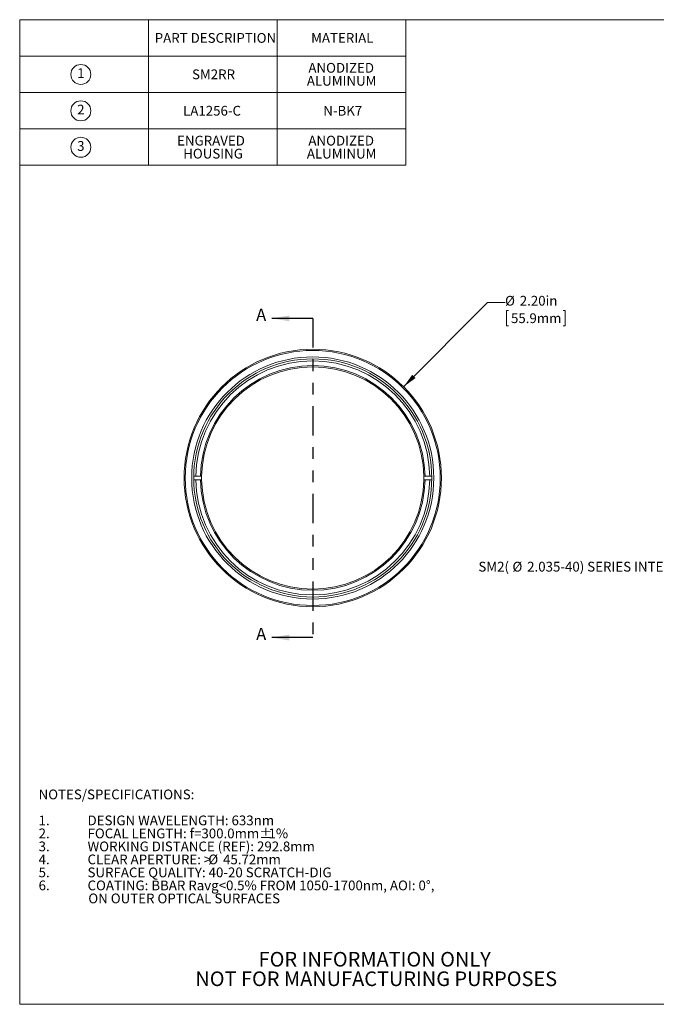
# Model space of a CAD drawing. Units: inches. Extents: x 0.1 to 10.9, y 0 to 8.5.
# Drawn here: x 0.1 to 5.5, y 0 to 8.5 of the extents above; entities that cross this region are included whole.
import ezdxf

# ---------------------------------------------------------------- set-up
doc = ezdxf.new("R2010")
doc.units = ezdxf.units.IN
doc.header["$MEASUREMENT"] = 0
doc.linetypes.add('PHANTOM', pattern=[0.5, 0.25, -0.05, 0.05, -0.05, 0.05, -0.05])
doc.styles.add('SLDTEXTSTYLE0', font='TXT', dxfattribs={"width": 0.75})
doc.dimstyles.new('SLDDIMSTYLE0', dxfattribs={"dimtxt": 0.083333, "dimasz": 0.125, "dimexe": 0, "dimexo": 0.0625, "dimgap": 0.020833, "dimtad": 0, "dimtih": 1, "dimtoh": 1, "dimrnd": 1e-09, "dimzin": 4, "dimdsep": 46, "dimtxsty": 'SLDTEXTSTYLE0', "dimsah": 1, "dimcen": 0, "dimadec": 0, "dimazin": 1, "dimtfac": 1, "dimtofl": 0, "dimtmove": 0, "dimatfit": 3, "dimfxl": 1, "dimfrac": 2, "dimtolj": 1, "dimtzin": 12, "dimarcsym": 0})

# ---------------------------------------------------------------- blocks, each defined once
blk = doc.blocks.new('SW_NOTE_3')
at = {"color": 0, "linetype": 'Continuous', "lineweight": 0, "char_height": 0.125, "attachment_point": 2, "style": 'SLDTEXTSTYLE0'}
for s, insert in [('FOR INFORMATION ONLY', (0.9863, 0.1611)), ('NOT FOR MANUFACTURING PURPOSES', (0.9991, -0.0055))]:
    blk.add_mtext(s, dxfattribs=dict(at, insert=insert))
blk = doc.blocks.new('SW_NOTE_4')
at = {"color": 0, "linetype": 'Continuous', "lineweight": 0, "attachment_point": 1, "style": 'SLDTEXTSTYLE0'}
for s, insert, char_height in [('NOTES/SPECIFICATIONS:', (0, 0.1074), 0.083333), ('1.', (0, -0.1148), 0.08333), ('DESIGN WAVELENGTH: 633nm', (0.4184, -0.1148), 0.083333), ('2.', (0, -0.2259), 0.08333), ('FOCAL LENGTH: f=300.0mm', (0.4184, -0.2259), 0.083333), ('%%p', (1.8858, -0.2259), 0.08333), ('1%', (1.9653, -0.2259), 0.08333), ('3.', (0, -0.337), 0.08333), ('WORKING DISTANCE (REF): 292.8mm', (0.4184, -0.337), 0.083333), ('4.', (0, -0.4481), 0.08333), ('CLEAR APERTURE: >', (0.4184, -0.4481), 0.083333), ('%%c', (1.4508, -0.4481), 0.08333), ('45.72mm', (1.5766, -0.4481), 0.08333), ('5.', (0, -0.5592), 0.08333), ('SURFACE QUALITY: 40-20 SCRATCH-DIG', (0.4184, -0.5592), 0.083333), ('6.', (0, -0.6704), 0.08333), ('COATING: BBAR Ravg<0.5% FROM 1050-1700nm, AOI: 0°,', (0.4184, -0.6704), 0.083333), ('ON OUTER OPTICAL SURFACES', (0.425, -0.7815), 0.083333)]:
    blk.add_mtext(s, dxfattribs=dict(at, insert=insert, char_height=char_height))
blk = doc.blocks.new('SW_SYMBOL_C#_1')
at = {"color": 0, "linetype": 'Continuous', "lineweight": 0}
blk.add_circle((31.5, 19.7), 31.5, dxfattribs=at)
at = {"color": 0, "linetype": 'Continuous', "lineweight": 0, "insert": (31.5, 19.7), "char_height": 30.8, "attachment_point": 5, "style": 'SLDTEXTSTYLE0'}
blk.add_mtext('1', dxfattribs=at)
blk = doc.blocks.new('SW_SYMBOL_C#_2')
at = {"color": 0, "linetype": 'Continuous', "lineweight": 0}
blk.add_circle((31.5, 19.7), 31.5, dxfattribs=at)
at = {"color": 0, "linetype": 'Continuous', "lineweight": 0, "insert": (31.5, 19.7), "char_height": 30.8, "attachment_point": 5, "style": 'SLDTEXTSTYLE0'}
blk.add_mtext('2', dxfattribs=at)
blk = doc.blocks.new('SW_SYMBOL_C#_3')
at = {"color": 0, "linetype": 'Continuous', "lineweight": 0}
blk.add_circle((31.5, 19.7), 31.5, dxfattribs=at)
at = {"color": 0, "linetype": 'Continuous', "lineweight": 0, "insert": (31.5, 19.7), "char_height": 30.8, "attachment_point": 5, "style": 'SLDTEXTSTYLE0'}
blk.add_mtext('3', dxfattribs=at)
blk = doc.blocks.new('SW_TABLEANNOTATION_0')
at = {"color": 0, "linetype": 'Continuous', "lineweight": 0}
for p, q in [((0, 0), (0, -1.2444)), ((3.3, 0), (0, 0)), ((1.1, 0), (1.1, -1.2444)), ((2.2, 0), (2.2, -1.2444)), ((3.3, -1.2444), (3.3, 0)), ((0, -0.3111), (3.3, -0.3111)), ((0, -0.6222), (3.3, -0.6222)), ((0, -0.9333), (3.3, -0.9333)), ((0, -1.2444), (3.3, -1.2444))]:
    blk.add_line(p, q, dxfattribs=at)
at = {"color": 0, "linetype": 'Continuous', "lineweight": 0, "xscale": 0.0027037109, "yscale": 0.0027037109, "zscale": 0.0027037109}
for name, p in [('SW_SYMBOL_C#_1', (0.4375, -0.521)), ('SW_SYMBOL_C#_2', (0.4375, -0.8321)), ('SW_SYMBOL_C#_3', (0.4375, -1.1432))]:
    blk.add_blockref(name, p, dxfattribs=at)
at = {"color": 0, "linetype": 'Continuous', "lineweight": 0, "attachment_point": 1, "style": 'SLDTEXTSTYLE0'}
for s, insert, char_height in [('PART DESCRIPTION', (1.1544, -0.114), 0.083333), ('MATERIAL', (2.4912, -0.114), 0.08333), ('ANODIZED', (2.4677, -0.3696), 0.08333), ('SM2RR', (1.473, -0.4251), 0.08333), ('ALUMINUM', (2.4546, -0.4807), 0.08333), ('LA1256-C', (1.3965, -0.7363), 0.08333), ('N-BK7', (2.595, -0.7363), 0.08333), ('ENGRAVED', (1.3456, -0.9918), 0.08333), ('ANODIZED', (2.4677, -0.9918), 0.08333), ('HOUSING', (1.3975, -1.1029), 0.08333), ('ALUMINUM', (2.4546, -1.1029), 0.08333)]:
    blk.add_mtext(s, dxfattribs=dict(at, insert=insert, char_height=char_height))
blk = doc.blocks.new('_D')
at = {"color": 7, "linetype": 'Continuous', "lineweight": 0}
for p, q in [((3.3425, 5.3134), (4.06, 6.0338)), ((4.06, 6.0338), (4.21, 6.0338)), ((4.2396, 5.9659), (4.2227, 5.9659)), ((4.2227, 5.9659), (4.2227, 5.8335)), ((4.7056, 5.9659), (4.7225, 5.9659)), ((4.7225, 5.9659), (4.7225, 5.8335)), ((4.2227, 5.8335), (4.2396, 5.8335)), ((4.7225, 5.8335), (4.7056, 5.8335))]:
    blk.add_line(p, q, dxfattribs=at)
blk.add_solid([(3.3425, 5.3134), (3.4449, 5.3878), (3.4166, 5.4161)], dxfattribs=at)
at = {"color": 7, "linetype": 'Continuous', "lineweight": 0, "char_height": 0.08333, "attachment_point": 1, "style": 'SLDTEXTSTYLE0'}
for s, insert in [('%%c', (4.21, 6.0902)), ('2.20in', (4.3358, 6.0902)), ('55.9mm', (4.2607, 5.9409))]:
    blk.add_mtext(s, dxfattribs=dict(at, insert=insert))
blk = doc.blocks.new('SW_NOTE_5')
at = {"color": 0, "linetype": 'Continuous', "lineweight": 0, "attachment_point": 1, "style": 'SLDTEXTSTYLE0'}
for s, insert, char_height in [('SM2(', (-2.2399, 0.0384), 0.08333), ('%%c', (-1.949, 0.0384), 0.08333), ('2.035-40) SERIES INTERNAL THREAD', (-1.8232, 0.0384), 0.083333)]:
    blk.add_mtext(s, dxfattribs=dict(at, insert=insert, char_height=char_height))

msp = doc.modelspace()

# ---------------------------------------------------------------- linework, layer by layer
at = {"color": 7, "linetype": 'Continuous', "lineweight": 0}
for p, q in [((0.0622, 8.4506), (10.9445, 8.4506)), ((0.0622, 8.4506), (0.0622, 0.0356)), ((1.5662, 4.549), (1.5489, 4.549)), ((1.6064, 4.549), (1.5662, 4.549)), ((1.6164, 4.549), (1.6064, 4.549)), ((3.5262, 4.549), (3.5162, 4.549)), ((3.5664, 4.549), (3.5262, 4.549)), ((3.5837, 4.549), (3.5664, 4.549)), ((1.5489, 4.519), (1.5662, 4.519)), ((1.5662, 4.519), (1.6064, 4.519)), ((1.6064, 4.519), (1.6164, 4.519)), ((3.5162, 4.519), (3.5262, 4.519)), ((3.5262, 4.519), (3.5664, 4.519)), ((3.5664, 4.519), (3.5837, 4.519)), ((10.9445, 0.0356), (0.0622, 0.0356))]:
    msp.add_line(p, q, dxfattribs=at)
at = {"color": 7, "linetype": 'Continuous', "lineweight": 30}
for p, q in [((2.5663, 5.898), (2.2163, 5.898)), ((2.5663, 3.17), (2.2163, 3.17))]:
    msp.add_line(p, q, dxfattribs=at)
at = {"color": 7, "linetype": 'PHANTOM', "lineweight": 30}
msp.add_line((2.5663, 5.898), (2.5663, 3.17), dxfattribs=at)
at = {"color": 7, "linetype": 'Continuous', "lineweight": 0}
for radius in [1.1, 1.09, 1.0348, 1.0175]:
    msp.add_circle((2.5663, 4.534), radius, dxfattribs=at)
for radius, start, end in [(1.0002, 0.85931, 179.14069), (0.96, 0.89528, 179.10472), (0.95, 0.90471, 179.09529), (0.95, 179.09529, 180.90471), (0.95, 359.09529, 0.90471), (1.0002, 180.85931, 359.14069), (0.96, 180.89528, 359.10472), (0.95, 180.90471, 359.09529)]:
    msp.add_arc((2.5663, 4.534), radius, start, end, dxfattribs=at)
at = {"color": 7, "linetype": 'Continuous', "lineweight": 30}
for points in [[(2.2163, 5.898), (2.3663, 5.873), (2.3663, 5.923)], [(2.2163, 3.17), (2.3663, 3.145), (2.3663, 3.195)]]:
    msp.add_solid(points, dxfattribs=at)

# ---------------------------------------------------------------- block references
at = {"color": 7, "linetype": 'Continuous', "lineweight": 0}
for name, p in [('SW_TABLEANNOTATION_0', (0.0613, 8.4504)), ('SW_NOTE_5', (6.2221, 3.779)), ('SW_NOTE_4', (0.2229, 1.7637)), ('SW_NOTE_3', (2.1097, 0.322))]:
    msp.add_blockref(name, p, dxfattribs=at)

# ---------------------------------------------------------------- texts
at = {"color": 7, "linetype": 'Continuous', "char_height": 0.1042, "attachment_point": 1, "style": 'SLDTEXTSTYLE0'}
for insert in [(2.0823, 5.9807), (2.0823, 3.2527)]:
    msp.add_mtext('A', dxfattribs=dict(at, insert=insert))

# ---------------------------------------------------------------- dimensions: what is measured, and where the dimension line sits
at = {"color": 7, "linetype": 'Continuous', "lineweight": 0}
dim = msp.add_diameter_dim_2p(p1=(1.7901, 3.7546), p2=(3.3425, 5.3134), dimstyle='SLDDIMSTYLE0', dxfattribs=at)
dim.commit()
dim.dimension.update_dxf_attribs({"geometry": '_D', "text_midpoint": (4.4726, 6.0277), "dimtype": 163})

doc.saveas('drawing.dxf')
